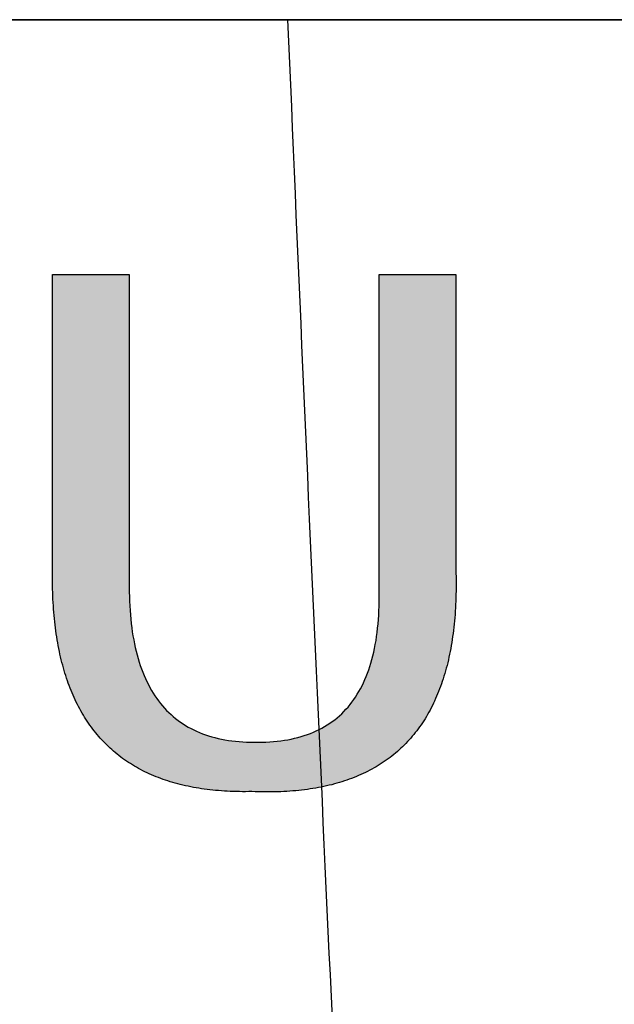
# Model space of a CAD drawing. Units: millimetres. Extents: x 0 to 297, y -2 to 208.
# Drawn here: x 237 to 242, y 34 to 43 of the extents above; entities that cross this region are included whole.
import ezdxf

# ---------------------------------------------------------------- set-up
doc = ezdxf.new("R2010")
doc.units = ezdxf.units.MM
doc.layers.add('1轮廓实线层', color=7, linetype='Continuous')
doc.layers.add('粗实线层', color=7, linetype='Continuous', lineweight=25)

msp = doc.modelspace()

# ---------------------------------------------------------------- hatches: boundary and pattern name
msp.add_hatch(color=256).paths.add_polyline_path([(237.9118, 37.1631), (237.9007, 37.1944), (237.8903, 37.2264), (237.8803, 37.2591), (237.871, 37.2925), (237.8622, 37.3266), (237.854, 37.3615), (237.8463, 37.397), (237.8392, 37.4332), (237.8327, 37.4702), (237.8268, 37.5078), (237.8214, 37.5461), (237.8166, 37.5852), (237.8123, 37.6249), (237.8086, 37.6654), (237.8055, 37.7065), (237.803, 37.7484), (237.801, 37.791), (237.7996, 37.8342), (237.7987, 37.8782), (237.7984, 37.9229), (237.7984, 40.8264), (237.0856, 40.8264), (237.0856, 38.0975), (237.0851, 38.0646), (237.0848, 38.0319), (237.0848, 37.9994), (237.0849, 37.9673), (237.0854, 37.9354), (237.086, 37.9037), (237.0869, 37.8724), (237.0881, 37.8413), (237.0894, 37.8104), (237.091, 37.7798), (237.0929, 37.7495), (237.0949, 37.7195), (237.0972, 37.6897), (237.0998, 37.6601), (237.1026, 37.6309), (237.1056, 37.6019), (237.1089, 37.5731), (237.1123, 37.5447), (237.1161, 37.5165), (237.12, 37.4885), (237.1242, 37.4608), (237.1287, 37.4334), (237.1334, 37.4063), (237.1383, 37.3794), (237.1434, 37.3528), (237.1488, 37.3264), (237.1544, 37.3003), (237.1603, 37.2745), (237.1664, 37.2489), (237.1727, 37.2236), (237.1793, 37.1985), (237.1861, 37.1738), (237.1931, 37.1493), (237.2004, 37.125), (237.2079, 37.101), (237.2156, 37.0773), (237.2236, 37.0538), (237.2318, 37.0307), (237.2403, 37.0077), (237.249, 36.9851), (237.2579, 36.9627), (237.2671, 36.9405), (237.2765, 36.9186), (237.2861, 36.897), (237.296, 36.8757), (237.3061, 36.8546), (237.3164, 36.8338), (237.327, 36.8132), (237.3378, 36.7929), (237.3489, 36.7729), (237.3602, 36.7531), (237.3717, 36.7337), (237.3835, 36.7144), (237.3955, 36.6954), (237.4077, 36.6767), (237.4202, 36.6583), (237.4329, 36.6401), (237.4458, 36.6222), (237.459, 36.6045), (237.4724, 36.5872), (237.4861, 36.57), (237.5, 36.5532), (237.5141, 36.5366), (237.5285, 36.5202), (237.5431, 36.5042), (237.5579, 36.4884), (237.573, 36.4728), (237.5883, 36.4575), (237.6038, 36.4425), (237.6196, 36.4278), (237.6356, 36.4133), (237.6519, 36.3991), (237.6684, 36.3851), (237.6851, 36.3714), (237.702, 36.358), (237.7192, 36.3448), (237.7367, 36.3319), (237.7543, 36.3193), (237.7723, 36.3069), (237.7904, 36.2948), (237.8088, 36.2829), (237.8274, 36.2713), (237.8462, 36.26), (237.8653, 36.249), (237.8846, 36.2382), (237.9042, 36.2276), (237.924, 36.2174), (237.944, 36.2074), (237.9643, 36.1976), (237.9848, 36.1882), (238.0055, 36.179), (238.0265, 36.17), (238.0477, 36.1613), (238.0692, 36.1529), (238.0909, 36.1448), (238.1128, 36.1369), (238.1349, 36.1292), (238.1573, 36.1219), (238.18, 36.1148), (238.2028, 36.1079), (238.2259, 36.1014), (238.2493, 36.095), (238.2728, 36.089), (238.2966, 36.0832), (238.3207, 36.0777), (238.345, 36.0724), (238.3695, 36.0675), (238.3942, 36.0627), (238.4192, 36.0583), (238.4445, 36.0541), (238.4699, 36.0501), (238.4956, 36.0465), (238.5216, 36.0431), (238.5477, 36.0399), (238.5741, 36.037), (238.6008, 36.0344), (238.6277, 36.0321), (238.6548, 36.03), (238.6821, 36.0281), (238.7097, 36.0266), (238.7375, 36.0253), (238.7656, 36.0242), (238.7939, 36.0235), (238.8224, 36.023), (238.8512, 36.0227), (238.8802, 36.0227), (238.9094, 36.023), (238.9389, 36.0236), (238.9697, 36.0224), (239.0001, 36.0214), (239.0304, 36.0207), (239.0604, 36.0204), (239.0901, 36.0202), (239.1196, 36.0204), (239.1488, 36.0208), (239.1778, 36.0216), (239.2065, 36.0226), (239.235, 36.0238), (239.2632, 36.0254), (239.2912, 36.0272), (239.3189, 36.0293), (239.3464, 36.0317), (239.3736, 36.0343), (239.4006, 36.0373), (239.4273, 36.0405), (239.4538, 36.044), (239.48, 36.0477), (239.506, 36.0518), (239.5317, 36.0561), (239.5571, 36.0607), (239.5823, 36.0656), (239.6073, 36.0707), (239.632, 36.0761), (239.6565, 36.0819), (239.6807, 36.0878), (239.7047, 36.0941), (239.7284, 36.1006), (239.7518, 36.1074), (239.775, 36.1145), (239.798, 36.1219), (239.8207, 36.1295), (239.8431, 36.1375), (239.8653, 36.1457), (239.8873, 36.1541), (239.909, 36.1629), (239.9304, 36.1719), (239.9516, 36.1812), (239.9726, 36.1908), (239.9933, 36.2007), (240.0137, 36.2108), (240.0339, 36.2212), (240.0539, 36.2319), (240.0736, 36.2429), (240.093, 36.2541), (240.1122, 36.2656), (240.1311, 36.2774), (240.1498, 36.2895), (240.1682, 36.3019), (240.1864, 36.3145), (240.2044, 36.3274), (240.222, 36.3406), (240.2395, 36.354), (240.2567, 36.3678), (240.2736, 36.3818), (240.2903, 36.3961), (240.3067, 36.4107), (240.3229, 36.4255), (240.3388, 36.4406), (240.3545, 36.456), (240.3699, 36.4717), (240.3851, 36.4877), (240.4, 36.5039), (240.4147, 36.5204), (240.4291, 36.5372), (240.4433, 36.5543), (240.4572, 36.5716), (240.4708, 36.5892), (240.4843, 36.6071), (240.4974, 36.6253), (240.5103, 36.6437), (240.523, 36.6625), (240.5354, 36.6815), (240.5476, 36.7008), (240.5595, 36.7203), (240.5712, 36.7401), (240.5826, 36.7603), (240.5937, 36.7807), (240.6046, 36.8013), (240.6153, 36.8223), (240.6257, 36.8435), (240.6358, 36.865), (240.6457, 36.8868), (240.6554, 36.9088), (240.6648, 36.9311), (240.6739, 36.9538), (240.6828, 36.9766), (240.6915, 36.9998), (240.6999, 37.0232), (240.708, 37.047), (240.7159, 37.0709), (240.7236, 37.0952), (240.731, 37.1198), (240.7381, 37.1446), (240.745, 37.1697), (240.7516, 37.1951), (240.758, 37.2207), (240.7642, 37.2467), (240.77, 37.2729), (240.7757, 37.2994), (240.7811, 37.3261), (240.7862, 37.3532), (240.7911, 37.3805), (240.7957, 37.4081), (240.8001, 37.436), (240.8042, 37.4641), (240.8081, 37.4925), (240.8117, 37.5213), (240.8151, 37.5502), (240.8182, 37.5795), (240.8211, 37.609), (240.8237, 37.6389), (240.8261, 37.6689), (240.8282, 37.6993), (240.8301, 37.73), (240.8317, 37.7609), (240.8331, 37.7921), (240.8342, 37.8236), (240.8351, 37.8553), (240.8357, 37.8874), (240.836, 37.9197), (240.8361, 37.9523), (240.836, 37.9851), (240.8356, 38.0183), (240.835, 38.0517), (240.8341, 38.0854), (240.8329, 38.1194), (240.8329, 40.8264), (240.1201, 40.8264), (240.1201, 37.9229), (240.1211, 37.8775), (240.1215, 37.8329), (240.1212, 37.789), (240.1204, 37.7458), (240.1189, 37.7034), (240.1168, 37.6617), (240.1142, 37.6207), (240.1109, 37.5804), (240.107, 37.5408), (240.1025, 37.502), (240.0974, 37.4639), (240.0917, 37.4265), (240.0854, 37.3899), (240.0785, 37.354), (240.0709, 37.3188), (240.0628, 37.2843), (240.0541, 37.2506), (240.0447, 37.2175), (240.0348, 37.1852), (240.0242, 37.1537), (240.013, 37.1228), (240.0013, 37.0927), (239.9889, 37.0633), (239.9759, 37.0346), (239.9623, 37.0067), (239.9481, 36.9795), (239.9333, 36.953), (239.9179, 36.9272), (239.9019, 36.9022), (239.8853, 36.8778), (239.868, 36.8542), (239.8502, 36.8314), (239.8318, 36.8092), (239.8127, 36.7878), (239.7931, 36.7671), (239.7728, 36.7471), (239.7519, 36.7279), (239.7305, 36.7094), (239.7084, 36.6916), (239.6857, 36.6745), (239.6624, 36.6581), (239.6385, 36.6425), (239.614, 36.6276), (239.5889, 36.6134), (239.5632, 36.6), (239.5368, 36.5873), (239.5099, 36.5753), (239.4824, 36.564), (239.4542, 36.5534), (239.4255, 36.5436), (239.3961, 36.5345), (239.3662, 36.5261), (239.3356, 36.5184), (239.3044, 36.5115), (239.2726, 36.5053), (239.2402, 36.4998), (239.2072, 36.4951), (239.1736, 36.491), (239.1394, 36.4877), (239.1046, 36.4851), (239.0692, 36.4833), (239.0332, 36.4821), (238.9965, 36.4817), (238.9593, 36.482), (238.9233, 36.4824), (238.8879, 36.4834), (238.853, 36.4852), (238.8187, 36.4877), (238.785, 36.4908), (238.7518, 36.4947), (238.7192, 36.4993), (238.6872, 36.5045), (238.6557, 36.5105), (238.6249, 36.5172), (238.5945, 36.5246), (238.5648, 36.5327), (238.5356, 36.5415), (238.507, 36.551), (238.4789, 36.5612), (238.4514, 36.5721), (238.4245, 36.5837), (238.3981, 36.596), (238.3723, 36.609), (238.3471, 36.6227), (238.3225, 36.6372), (238.2984, 36.6523), (238.2748, 36.6681), (238.2519, 36.6847), (238.2295, 36.7019), (238.2077, 36.7198), (238.1864, 36.7385), (238.1657, 36.7578), (238.1456, 36.7779), (238.1261, 36.7986), (238.1071, 36.8201), (238.0886, 36.8422), (238.0708, 36.8651), (238.0535, 36.8887), (238.0368, 36.9129), (238.0206, 36.9379), (238.005, 36.9636), (237.99, 36.99), (237.9756, 37.0171), (237.9617, 37.0449), (237.9484, 37.0734), (237.9356, 37.1026), (237.9234, 37.1325)])

# ---------------------------------------------------------------- linework, layer by layer
for points in [[(237.0856, 40.8264), (237.0861, 40.8264), (237.0877, 40.8264), (237.0902, 40.8264), (237.0936, 40.8264), (237.098, 40.8264), (237.1032, 40.8264), (237.1093, 40.8264), (237.1163, 40.8264), (237.124, 40.8264), (237.1324, 40.8264), (237.1416, 40.8264), (237.1514, 40.8264), (237.1619, 40.8264), (237.173, 40.8264), (237.1847, 40.8264), (237.197, 40.8264), (237.2098, 40.8264), (237.2231, 40.8264), (237.251, 40.8264), (237.2804, 40.8264), (237.3112, 40.8264), (237.343, 40.8264), (237.3756, 40.8264), (237.442, 40.8264), (237.5085, 40.8264), (237.5411, 40.8264), (237.5729, 40.8264), (237.6037, 40.8264), (237.6331, 40.8264), (237.661, 40.8264), (237.6743, 40.8264), (237.6871, 40.8264), (237.6993, 40.8264), (237.711, 40.8264), (237.7222, 40.8264), (237.7327, 40.8264), (237.7425, 40.8264), (237.7517, 40.8264), (237.7601, 40.8264), (237.7678, 40.8264), (237.7747, 40.8264), (237.7808, 40.8264), (237.7861, 40.8264), (237.7904, 40.8264), (237.7939, 40.8264), (237.7964, 40.8264), (237.7979, 40.8264), (237.7984, 40.8264)], [(237.0856, 38.0975), (237.0856, 38.0977), (237.0856, 38.098), (237.0856, 38.0986), (237.0856, 38.0995), (237.0856, 38.1006), (237.0856, 38.102), (237.0856, 38.1035), (237.0856, 38.1054), (237.0856, 38.1074), (237.0856, 38.1097), (237.0856, 38.1122), (237.0856, 38.115), (237.0856, 38.1179), (237.0856, 38.1211), (237.0856, 38.1245), (237.0856, 38.1282), (237.0856, 38.132), (237.0856, 38.1361), (237.0856, 38.1404), (237.0856, 38.1449), (237.0856, 38.1496), (237.0856, 38.1545), (237.0856, 38.1597), (237.0856, 38.165), (237.0856, 38.1705), (237.0856, 38.1763), (237.0856, 38.1822), (237.0856, 38.1883), (237.0856, 38.1947), (237.0856, 38.2012), (237.0856, 38.2079), (237.0856, 38.2148), (237.0856, 38.2219), (237.0856, 38.2291), (237.0856, 38.2366), (237.0856, 38.2442), (237.0856, 38.2521), (237.0856, 38.2601), (237.0856, 38.2682), (237.0856, 38.2766), (237.0856, 38.2851), (237.0856, 38.2938), (237.0856, 38.3026), (237.0856, 38.3117), (237.0856, 38.3208), (237.0856, 38.3302), (237.0856, 38.3397), (237.0856, 38.3494), (237.0856, 38.3592), (237.0856, 38.3692), (237.0856, 38.3793), (237.0856, 38.3896), (237.0856, 38.4), (237.0856, 38.4106), (237.0856, 38.4213), (237.0856, 38.4321), (237.0856, 38.4431), (237.0856, 38.4543), (237.0856, 38.4656), (237.0856, 38.477), (237.0856, 38.4885), (237.0856, 38.5002), (237.0856, 38.512), (237.0856, 38.5239), (237.0856, 38.536), (237.0856, 38.5481), (237.0856, 38.5604), (237.0856, 38.5729), (237.0856, 38.5854), (237.0856, 38.598), (237.0856, 38.6237), (237.0856, 38.6498), (237.0856, 38.6763), (237.0856, 38.7032), (237.0856, 38.7304), (237.0856, 38.7581), (237.0856, 38.7861), (237.0856, 38.8145), (237.0856, 38.8432), (237.0856, 38.8722), (237.0856, 38.9015), (237.0856, 38.9311), (237.0856, 38.961), (237.0856, 38.9911), (237.0856, 39.0214), (237.0856, 39.052), (237.0856, 39.0827), (237.0856, 39.1137), (237.0856, 39.1448), (237.0856, 39.1761), (237.0856, 39.2075), (237.0856, 39.2707), (237.0856, 39.3342), (237.0856, 39.398), (237.0856, 39.462), (237.0856, 39.5259), (237.0856, 39.5897), (237.0856, 39.6533), (237.0856, 39.7165), (237.0856, 39.7479), (237.0856, 39.7792), (237.0856, 39.8103), (237.0856, 39.8412), (237.0856, 39.872), (237.0856, 39.9025), (237.0856, 39.9329), (237.0856, 39.963), (237.0856, 39.9928), (237.0856, 40.0224), (237.0856, 40.0517), (237.0856, 40.0807), (237.0856, 40.1094), (237.0856, 40.1378), (237.0856, 40.1658), (237.0856, 40.1935), (237.0856, 40.2208), (237.0856, 40.2477), (237.0856, 40.2742), (237.0856, 40.3003), (237.0856, 40.3259), (237.0856, 40.3385), (237.0856, 40.3511), (237.0856, 40.3635), (237.0856, 40.3758), (237.0856, 40.388), (237.0856, 40.4), (237.0856, 40.4119), (237.0856, 40.4238), (237.0856, 40.4354), (237.0856, 40.447), (237.0856, 40.4584), (237.0856, 40.4697), (237.0856, 40.4808), (237.0856, 40.4918), (237.0856, 40.5027), (237.0856, 40.5134), (237.0856, 40.5239), (237.0856, 40.5344), (237.0856, 40.5446), (237.0856, 40.5548), (237.0856, 40.5648), (237.0856, 40.5746), (237.0856, 40.5842), (237.0856, 40.5937), (237.0856, 40.6031), (237.0856, 40.6123), (237.0856, 40.6213), (237.0856, 40.6302), (237.0856, 40.6388), (237.0856, 40.6474), (237.0856, 40.6557), (237.0856, 40.6639), (237.0856, 40.6719), (237.0856, 40.6797), (237.0856, 40.6873), (237.0856, 40.6948), (237.0856, 40.7021), (237.0856, 40.7092), (237.0856, 40.7161), (237.0856, 40.7228), (237.0856, 40.7293), (237.0856, 40.7356), (237.0856, 40.7417), (237.0856, 40.7477), (237.0856, 40.7534), (237.0856, 40.759), (237.0856, 40.7643), (237.0856, 40.7694), (237.0856, 40.7743), (237.0856, 40.779), (237.0856, 40.7835), (237.0856, 40.7878), (237.0856, 40.7919), (237.0856, 40.7958), (237.0856, 40.7994), (237.0856, 40.8028), (237.0856, 40.806), (237.0856, 40.809), (237.0856, 40.8117), (237.0856, 40.8142), (237.0856, 40.8165), (237.0856, 40.8186), (237.0856, 40.8204), (237.0856, 40.822), (237.0856, 40.8233), (237.0856, 40.8244), (237.0856, 40.8253), (237.0856, 40.8259), (237.0856, 40.8263), (237.0856, 40.8264)], [(237.7984, 40.8264), (237.7984, 40.8263), (237.7984, 40.8259), (237.7984, 40.8252), (237.7984, 40.8243), (237.7984, 40.8231), (237.7984, 40.8217), (237.7984, 40.82), (237.7984, 40.8181), (237.7984, 40.8159), (237.7984, 40.8135), (237.7984, 40.8108), (237.7984, 40.8079), (237.7984, 40.8047), (237.7984, 40.8013), (237.7984, 40.7977), (237.7984, 40.7938), (237.7984, 40.7897), (237.7984, 40.7854), (237.7984, 40.7808), (237.7984, 40.776), (237.7984, 40.771), (237.7984, 40.7658), (237.7984, 40.7603), (237.7984, 40.7546), (237.7984, 40.7487), (237.7984, 40.7426), (237.7984, 40.7363), (237.7984, 40.7298), (237.7984, 40.7231), (237.7984, 40.7161), (237.7984, 40.709), (237.7984, 40.7016), (237.7984, 40.6941), (237.7984, 40.6864), (237.7984, 40.6784), (237.7984, 40.6703), (237.7984, 40.662), (237.7984, 40.6535), (237.7984, 40.6448), (237.7984, 40.6359), (237.7984, 40.6268), (237.7984, 40.6176), (237.7984, 40.6082), (237.7984, 40.5986), (237.7984, 40.5888), (237.7984, 40.5789), (237.7984, 40.5687), (237.7984, 40.5585), (237.7984, 40.548), (237.7984, 40.5374), (237.7984, 40.5266), (237.7984, 40.5157), (237.7984, 40.5046), (237.7984, 40.4933), (237.7984, 40.4819), (237.7984, 40.4704), (237.7984, 40.4587), (237.7984, 40.4468), (237.7984, 40.4348), (237.7984, 40.4227), (237.7984, 40.4104), (237.7984, 40.398), (237.7984, 40.3854), (237.7984, 40.3727), (237.7984, 40.3599), (237.7984, 40.3469), (237.7984, 40.3339), (237.7984, 40.3207), (237.7984, 40.3073), (237.7984, 40.2939), (237.7984, 40.2803), (237.7984, 40.2666), (237.7984, 40.2528), (237.7984, 40.2388), (237.7984, 40.2248), (237.7984, 40.2106), (237.7984, 40.1964), (237.7984, 40.182), (237.7984, 40.153), (237.7984, 40.1235), (237.7984, 40.0937), (237.7984, 40.0635), (237.7984, 40.033), (237.7984, 40.0021), (237.7984, 39.971), (237.7984, 39.9395), (237.7984, 39.9077), (237.7984, 39.8757), (237.7984, 39.8434), (237.7984, 39.8109), (237.7984, 39.7782), (237.7984, 39.7452), (237.7984, 39.7121), (237.7984, 39.6789), (237.7984, 39.6454), (237.7984, 39.6119), (237.7984, 39.5782), (237.7984, 39.5106), (237.7984, 39.4427), (237.7984, 39.3746), (237.7984, 39.3066), (237.7984, 39.2387), (237.7984, 39.1711), (237.7984, 39.1374), (237.7984, 39.1039), (237.7984, 39.0704), (237.7984, 39.0372), (237.7984, 39.004), (237.7984, 38.9711), (237.7984, 38.9384), (237.7984, 38.9059), (237.7984, 38.8736), (237.7984, 38.8416), (237.7984, 38.8098), (237.7984, 38.7783), (237.7984, 38.7471), (237.7984, 38.7163), (237.7984, 38.6857), (237.7984, 38.6556), (237.7984, 38.6257), (237.7984, 38.5963), (237.7984, 38.5673), (237.7984, 38.5529), (237.7984, 38.5386), (237.7984, 38.5245), (237.7984, 38.5105), (237.7984, 38.4965), (237.7984, 38.4827), (237.7984, 38.469), (237.7984, 38.4554), (237.7984, 38.442), (237.7984, 38.4286), (237.7984, 38.4154), (237.7984, 38.4023), (237.7984, 38.3894), (237.7984, 38.3766), (237.7984, 38.3639), (237.7984, 38.3513), (237.7984, 38.3389), (237.7984, 38.3266), (237.7984, 38.3145), (237.7984, 38.3025), (237.7984, 38.2906), (237.7984, 38.2789), (237.7984, 38.2674), (237.7984, 38.256), (237.7984, 38.2447), (237.7984, 38.2336), (237.7984, 38.2227), (237.7984, 38.2119), (237.7984, 38.2013), (237.7984, 38.1908), (237.7984, 38.1805), (237.7984, 38.1704), (237.7984, 38.1605), (237.7984, 38.1507), (237.7984, 38.1411), (237.7984, 38.1317), (237.7984, 38.1225), (237.7984, 38.1134), (237.7984, 38.1045), (237.7984, 38.0958), (237.7984, 38.0873), (237.7984, 38.079), (237.7984, 38.0709), (237.7984, 38.0629), (237.7984, 38.0552), (237.7984, 38.0476), (237.7984, 38.0403), (237.7984, 38.0332), (237.7984, 38.0262), (237.7984, 38.0195), (237.7984, 38.013), (237.7984, 38.0066), (237.7984, 38.0005), (237.7984, 37.9947), (237.7984, 37.989), (237.7984, 37.9835), (237.7984, 37.9783), (237.7984, 37.9733), (237.7984, 37.9685), (237.7984, 37.9639), (237.7984, 37.9596), (237.7984, 37.9555), (237.7984, 37.9516), (237.7984, 37.948), (237.7984, 37.9446), (237.7984, 37.9414), (237.7984, 37.9385), (237.7984, 37.9358), (237.7984, 37.9334), (237.7984, 37.9312), (237.7984, 37.9293), (237.7984, 37.9276), (237.7984, 37.9262), (237.7984, 37.925), (237.7984, 37.9241), (237.7984, 37.9234), (237.7984, 37.923), (237.7984, 37.9229)], [(240.1201, 40.8264), (240.1207, 40.8264), (240.1222, 40.8264), (240.1247, 40.8264), (240.1281, 40.8264), (240.1325, 40.8264), (240.1378, 40.8264), (240.1439, 40.8264), (240.1508, 40.8264), (240.1585, 40.8264), (240.1669, 40.8264), (240.1761, 40.8264), (240.1859, 40.8264), (240.1964, 40.8264), (240.2075, 40.8264), (240.2193, 40.8264), (240.2315, 40.8264), (240.2443, 40.8264), (240.2576, 40.8264), (240.2855, 40.8264), (240.3149, 40.8264), (240.3457, 40.8264), (240.3775, 40.8264), (240.4101, 40.8264), (240.4765, 40.8264), (240.543, 40.8264), (240.5756, 40.8264), (240.6074, 40.8264), (240.6382, 40.8264), (240.6676, 40.8264), (240.6955, 40.8264), (240.7088, 40.8264), (240.7216, 40.8264), (240.7338, 40.8264), (240.7455, 40.8264), (240.7567, 40.8264), (240.7672, 40.8264), (240.777, 40.8264), (240.7862, 40.8264), (240.7946, 40.8264), (240.8023, 40.8264), (240.8092, 40.8264), (240.8153, 40.8264), (240.8206, 40.8264), (240.8249, 40.8264), (240.8284, 40.8264), (240.8309, 40.8264), (240.8324, 40.8264), (240.8329, 40.8264)], [(240.1201, 37.9229), (240.1201, 37.923), (240.1201, 37.9234), (240.1201, 37.9241), (240.1201, 37.925), (240.1201, 37.9262), (240.1201, 37.9276), (240.1201, 37.9293), (240.1201, 37.9312), (240.1201, 37.9334), (240.1201, 37.9358), (240.1201, 37.9385), (240.1201, 37.9414), (240.1201, 37.9446), (240.1201, 37.948), (240.1201, 37.9516), (240.1201, 37.9555), (240.1201, 37.9596), (240.1201, 37.9639), (240.1201, 37.9685), (240.1201, 37.9733), (240.1201, 37.9783), (240.1201, 37.9835), (240.1201, 37.989), (240.1201, 37.9947), (240.1201, 38.0005), (240.1201, 38.0066), (240.1201, 38.013), (240.1201, 38.0195), (240.1201, 38.0262), (240.1201, 38.0332), (240.1201, 38.0403), (240.1201, 38.0476), (240.1201, 38.0552), (240.1201, 38.0629), (240.1201, 38.0709), (240.1201, 38.079), (240.1201, 38.0873), (240.1201, 38.0958), (240.1201, 38.1045), (240.1201, 38.1134), (240.1201, 38.1225), (240.1201, 38.1317), (240.1201, 38.1411), (240.1201, 38.1507), (240.1201, 38.1605), (240.1201, 38.1704), (240.1201, 38.1805), (240.1201, 38.1908), (240.1201, 38.2013), (240.1201, 38.2119), (240.1201, 38.2227), (240.1201, 38.2336), (240.1201, 38.2447), (240.1201, 38.256), (240.1201, 38.2674), (240.1201, 38.2789), (240.1201, 38.2906), (240.1201, 38.3025), (240.1201, 38.3145), (240.1201, 38.3266), (240.1201, 38.3389), (240.1201, 38.3513), (240.1201, 38.3639), (240.1201, 38.3766), (240.1201, 38.3894), (240.1201, 38.4023), (240.1201, 38.4154), (240.1201, 38.4286), (240.1201, 38.442), (240.1201, 38.4554), (240.1201, 38.469), (240.1201, 38.4827), (240.1201, 38.4965), (240.1201, 38.5105), (240.1201, 38.5245), (240.1201, 38.5386), (240.1201, 38.5529), (240.1201, 38.5673), (240.1201, 38.5963), (240.1201, 38.6257), (240.1201, 38.6556), (240.1201, 38.6857), (240.1201, 38.7163), (240.1201, 38.7471), (240.1201, 38.7783), (240.1201, 38.8098), (240.1201, 38.8416), (240.1201, 38.8736), (240.1201, 38.9059), (240.1201, 38.9384), (240.1201, 38.9711), (240.1201, 39.004), (240.1201, 39.0372), (240.1201, 39.0704), (240.1201, 39.1039), (240.1201, 39.1374), (240.1201, 39.1711), (240.1201, 39.2387), (240.1201, 39.3066), (240.1201, 39.3746), (240.1201, 39.4427), (240.1201, 39.5106), (240.1201, 39.5782), (240.1201, 39.6119), (240.1201, 39.6454), (240.1201, 39.6789), (240.1201, 39.7121), (240.1201, 39.7452), (240.1201, 39.7782), (240.1201, 39.8109), (240.1201, 39.8434), (240.1201, 39.8757), (240.1201, 39.9077), (240.1201, 39.9395), (240.1201, 39.971), (240.1201, 40.0021), (240.1201, 40.033), (240.1201, 40.0635), (240.1201, 40.0937), (240.1201, 40.1235), (240.1201, 40.153), (240.1201, 40.182), (240.1201, 40.1964), (240.1201, 40.2106), (240.1201, 40.2248), (240.1201, 40.2388), (240.1201, 40.2528), (240.1201, 40.2666), (240.1201, 40.2803), (240.1201, 40.2939), (240.1201, 40.3073), (240.1201, 40.3207), (240.1201, 40.3339), (240.1201, 40.3469), (240.1201, 40.3599), (240.1201, 40.3727), (240.1201, 40.3854), (240.1201, 40.398), (240.1201, 40.4104), (240.1201, 40.4227), (240.1201, 40.4348), (240.1201, 40.4468), (240.1201, 40.4587), (240.1201, 40.4704), (240.1201, 40.4819), (240.1201, 40.4933), (240.1201, 40.5046), (240.1201, 40.5157), (240.1201, 40.5266), (240.1201, 40.5374), (240.1201, 40.548), (240.1201, 40.5585), (240.1201, 40.5687), (240.1201, 40.5789), (240.1201, 40.5888), (240.1201, 40.5986), (240.1201, 40.6082), (240.1201, 40.6176), (240.1201, 40.6268), (240.1201, 40.6359), (240.1201, 40.6448), (240.1201, 40.6535), (240.1201, 40.662), (240.1201, 40.6703), (240.1201, 40.6784), (240.1201, 40.6864), (240.1201, 40.6941), (240.1201, 40.7016), (240.1201, 40.709), (240.1201, 40.7161), (240.1201, 40.7231), (240.1201, 40.7298), (240.1201, 40.7363), (240.1201, 40.7426), (240.1201, 40.7487), (240.1201, 40.7546), (240.1201, 40.7603), (240.1201, 40.7658), (240.1201, 40.771), (240.1201, 40.776), (240.1201, 40.7808), (240.1201, 40.7854), (240.1201, 40.7897), (240.1201, 40.7938), (240.1201, 40.7977), (240.1201, 40.8013), (240.1201, 40.8047), (240.1201, 40.8079), (240.1201, 40.8108), (240.1201, 40.8135), (240.1201, 40.8159), (240.1201, 40.8181), (240.1201, 40.82), (240.1201, 40.8217), (240.1201, 40.8231), (240.1201, 40.8243), (240.1201, 40.8252), (240.1201, 40.8259), (240.1201, 40.8263), (240.1201, 40.8264)], [(240.8329, 40.8264), (240.8329, 40.8263), (240.8329, 40.8259), (240.8329, 40.8253), (240.8329, 40.8244), (240.8329, 40.8233), (240.8329, 40.822), (240.8329, 40.8204), (240.8329, 40.8186), (240.8329, 40.8166), (240.8329, 40.8143), (240.8329, 40.8118), (240.8329, 40.8091), (240.8329, 40.8062), (240.8329, 40.803), (240.8329, 40.7996), (240.8329, 40.796), (240.8329, 40.7922), (240.8329, 40.7881), (240.8329, 40.7839), (240.8329, 40.7794), (240.8329, 40.7747), (240.8329, 40.7699), (240.8329, 40.7648), (240.8329, 40.7595), (240.8329, 40.754), (240.8329, 40.7483), (240.8329, 40.7424), (240.8329, 40.7363), (240.8329, 40.7301), (240.8329, 40.7236), (240.8329, 40.7169), (240.8329, 40.7101), (240.8329, 40.7031), (240.8329, 40.6958), (240.8329, 40.6884), (240.8329, 40.6809), (240.8329, 40.6731), (240.8329, 40.6652), (240.8329, 40.6571), (240.8329, 40.6488), (240.8329, 40.6403), (240.8329, 40.6317), (240.8329, 40.6229), (240.8329, 40.614), (240.8329, 40.6049), (240.8329, 40.5956), (240.8329, 40.5862), (240.8329, 40.5766), (240.8329, 40.5668), (240.8329, 40.5569), (240.8329, 40.5469), (240.8329, 40.5367), (240.8329, 40.5264), (240.8329, 40.5159), (240.8329, 40.5052), (240.8329, 40.4945), (240.8329, 40.4836), (240.8329, 40.4725), (240.8329, 40.4613), (240.8329, 40.45), (240.8329, 40.4386), (240.8329, 40.427), (240.8329, 40.4153), (240.8329, 40.4034), (240.8329, 40.3915), (240.8329, 40.3794), (240.8329, 40.3672), (240.8329, 40.3549), (240.8329, 40.3424), (240.8329, 40.3299), (240.8329, 40.3045), (240.8329, 40.2786), (240.8329, 40.2523), (240.8329, 40.2256), (240.8329, 40.1986), (240.8329, 40.1711), (240.8329, 40.1433), (240.8329, 40.1152), (240.8329, 40.0867), (240.8329, 40.0579), (240.8329, 40.0288), (240.8329, 39.9995), (240.8329, 39.9699), (240.8329, 39.94), (240.8329, 39.9099), (240.8329, 39.8796), (240.8329, 39.8491), (240.8329, 39.8184), (240.8329, 39.7875), (240.8329, 39.7565), (240.8329, 39.7253), (240.8329, 39.6627), (240.8329, 39.5996), (240.8329, 39.5363), (240.8329, 39.4729), (240.8329, 39.4095), (240.8329, 39.3462), (240.8329, 39.2831), (240.8329, 39.2204), (240.8329, 39.1893), (240.8329, 39.1582), (240.8329, 39.1274), (240.8329, 39.0967), (240.8329, 39.0662), (240.8329, 39.0358), (240.8329, 39.0057), (240.8329, 38.9759), (240.8329, 38.9463), (240.8329, 38.9169), (240.8329, 38.8878), (240.8329, 38.8591), (240.8329, 38.8306), (240.8329, 38.8025), (240.8329, 38.7747), (240.8329, 38.7472), (240.8329, 38.7201), (240.8329, 38.6935), (240.8329, 38.6672), (240.8329, 38.6413), (240.8329, 38.6159), (240.8329, 38.6033), (240.8329, 38.5909), (240.8329, 38.5786), (240.8329, 38.5664), (240.8329, 38.5543), (240.8329, 38.5423), (240.8329, 38.5305), (240.8329, 38.5188), (240.8329, 38.5072), (240.8329, 38.4958), (240.8329, 38.4844), (240.8329, 38.4733), (240.8329, 38.4622), (240.8329, 38.4513), (240.8329, 38.4405), (240.8329, 38.4299), (240.8329, 38.4194), (240.8329, 38.4091), (240.8329, 38.3989), (240.8329, 38.3888), (240.8329, 38.3789), (240.8329, 38.3692), (240.8329, 38.3596), (240.8329, 38.3502), (240.8329, 38.3409), (240.8329, 38.3318), (240.8329, 38.3228), (240.8329, 38.314), (240.8329, 38.3054), (240.8329, 38.297), (240.8329, 38.2887), (240.8329, 38.2806), (240.8329, 38.2727), (240.8329, 38.2649), (240.8329, 38.2573), (240.8329, 38.2499), (240.8329, 38.2427), (240.8329, 38.2357), (240.8329, 38.2288), (240.8329, 38.2222), (240.8329, 38.2157), (240.8329, 38.2094), (240.8329, 38.2033), (240.8329, 38.1975), (240.8329, 38.1918), (240.8329, 38.1863), (240.8329, 38.181), (240.8329, 38.1759), (240.8329, 38.171), (240.8329, 38.1663), (240.8329, 38.1619), (240.8329, 38.1576), (240.8329, 38.1536), (240.8329, 38.1498), (240.8329, 38.1462), (240.8329, 38.1428), (240.8329, 38.1396), (240.8329, 38.1366), (240.8329, 38.1339), (240.8329, 38.1314), (240.8329, 38.1292), (240.8329, 38.1271), (240.8329, 38.1253), (240.8329, 38.1238), (240.8329, 38.1224), (240.8329, 38.1213), (240.8329, 38.1205), (240.8329, 38.1199), (240.8329, 38.1195), (240.8329, 38.1194)], [(238.9389, 36.0236), (238.9094, 36.023), (238.8802, 36.0227), (238.8512, 36.0227), (238.8224, 36.023), (238.7939, 36.0235), (238.7656, 36.0242), (238.7375, 36.0253), (238.7097, 36.0266), (238.6821, 36.0281), (238.6548, 36.03), (238.6277, 36.0321), (238.6008, 36.0344), (238.5741, 36.037), (238.5477, 36.0399), (238.5216, 36.0431), (238.4956, 36.0465), (238.4699, 36.0501), (238.4445, 36.0541), (238.4192, 36.0583), (238.3942, 36.0627), (238.3695, 36.0675), (238.345, 36.0724), (238.3207, 36.0777), (238.2966, 36.0832), (238.2728, 36.089), (238.2493, 36.095), (238.2259, 36.1014), (238.2028, 36.1079), (238.18, 36.1148), (238.1573, 36.1219), (238.1349, 36.1292), (238.1128, 36.1369), (238.0909, 36.1448), (238.0692, 36.1529), (238.0477, 36.1613), (238.0265, 36.17), (238.0055, 36.179), (237.9848, 36.1882), (237.9643, 36.1976), (237.944, 36.2074), (237.924, 36.2174), (237.9042, 36.2276), (237.8846, 36.2382), (237.8653, 36.249), (237.8462, 36.26), (237.8274, 36.2713), (237.8088, 36.2829), (237.7904, 36.2948), (237.7723, 36.3069), (237.7543, 36.3193), (237.7367, 36.3319), (237.7192, 36.3448), (237.702, 36.358), (237.6851, 36.3714), (237.6684, 36.3851), (237.6519, 36.3991), (237.6356, 36.4133), (237.6196, 36.4278), (237.6038, 36.4425), (237.5883, 36.4575), (237.573, 36.4728), (237.5579, 36.4884), (237.5431, 36.5042), (237.5285, 36.5202), (237.5141, 36.5366), (237.5, 36.5532), (237.4861, 36.57), (237.4724, 36.5872), (237.459, 36.6045), (237.4458, 36.6222), (237.4329, 36.6401), (237.4202, 36.6583), (237.4077, 36.6767), (237.3955, 36.6954), (237.3835, 36.7144), (237.3717, 36.7337), (237.3602, 36.7531), (237.3489, 36.7729), (237.3378, 36.7929), (237.327, 36.8132), (237.3164, 36.8338), (237.3061, 36.8546), (237.296, 36.8757), (237.2861, 36.897), (237.2765, 36.9186), (237.2671, 36.9405), (237.2579, 36.9627), (237.249, 36.9851), (237.2403, 37.0077), (237.2318, 37.0307), (237.2236, 37.0538), (237.2156, 37.0773), (237.2079, 37.101), (237.2004, 37.125), (237.1931, 37.1493), (237.1861, 37.1738), (237.1793, 37.1985), (237.1727, 37.2236), (237.1664, 37.2489), (237.1603, 37.2745), (237.1544, 37.3003), (237.1488, 37.3264), (237.1434, 37.3528), (237.1383, 37.3794), (237.1334, 37.4063), (237.1287, 37.4334), (237.1242, 37.4608), (237.12, 37.4885), (237.1161, 37.5165), (237.1123, 37.5447), (237.1089, 37.5731), (237.1056, 37.6019), (237.1026, 37.6309), (237.0998, 37.6601), (237.0972, 37.6897), (237.0949, 37.7195), (237.0929, 37.7495), (237.091, 37.7798), (237.0894, 37.8104), (237.0881, 37.8413), (237.0869, 37.8724), (237.086, 37.9037), (237.0854, 37.9354), (237.0849, 37.9673), (237.0848, 37.9994), (237.0848, 38.0319), (237.0851, 38.0646), (237.0856, 38.0975)], [(240.8329, 38.1194), (240.8341, 38.0854), (240.835, 38.0517), (240.8356, 38.0183), (240.836, 37.9851), (240.8361, 37.9523), (240.836, 37.9197), (240.8357, 37.8874), (240.8351, 37.8553), (240.8342, 37.8236), (240.8331, 37.7921), (240.8317, 37.7609), (240.8301, 37.73), (240.8282, 37.6993), (240.8261, 37.6689), (240.8237, 37.6389), (240.8211, 37.609), (240.8182, 37.5795), (240.8151, 37.5502), (240.8117, 37.5213), (240.8081, 37.4925), (240.8042, 37.4641), (240.8001, 37.436), (240.7957, 37.4081), (240.7911, 37.3805), (240.7862, 37.3532), (240.7811, 37.3261), (240.7757, 37.2994), (240.77, 37.2729), (240.7642, 37.2467), (240.758, 37.2207), (240.7516, 37.1951), (240.745, 37.1697), (240.7381, 37.1446), (240.731, 37.1198), (240.7236, 37.0952), (240.7159, 37.0709), (240.708, 37.047), (240.6999, 37.0232), (240.6915, 36.9998), (240.6828, 36.9766), (240.6739, 36.9538), (240.6648, 36.9311), (240.6554, 36.9088), (240.6457, 36.8868), (240.6358, 36.865), (240.6257, 36.8435), (240.6153, 36.8223), (240.6046, 36.8013), (240.5937, 36.7807), (240.5826, 36.7603), (240.5712, 36.7401), (240.5595, 36.7203), (240.5476, 36.7008), (240.5354, 36.6815), (240.523, 36.6625), (240.5103, 36.6437), (240.4974, 36.6253), (240.4843, 36.6071), (240.4708, 36.5892), (240.4572, 36.5716), (240.4433, 36.5543), (240.4291, 36.5372), (240.4147, 36.5204), (240.4, 36.5039), (240.3851, 36.4877), (240.3699, 36.4717), (240.3545, 36.456), (240.3388, 36.4406), (240.3229, 36.4255), (240.3067, 36.4107), (240.2903, 36.3961), (240.2736, 36.3818), (240.2567, 36.3678), (240.2395, 36.354), (240.222, 36.3406), (240.2044, 36.3274), (240.1864, 36.3145), (240.1682, 36.3019), (240.1498, 36.2895), (240.1311, 36.2774), (240.1122, 36.2656), (240.093, 36.2541), (240.0736, 36.2429), (240.0539, 36.2319), (240.0339, 36.2212), (240.0137, 36.2108), (239.9933, 36.2007), (239.9726, 36.1908), (239.9516, 36.1812), (239.9304, 36.1719), (239.909, 36.1629), (239.8873, 36.1541), (239.8653, 36.1457), (239.8431, 36.1375), (239.8207, 36.1295), (239.798, 36.1219), (239.775, 36.1145), (239.7518, 36.1074), (239.7284, 36.1006), (239.7047, 36.0941), (239.6807, 36.0878), (239.6565, 36.0819), (239.632, 36.0761), (239.6073, 36.0707), (239.5823, 36.0656), (239.5571, 36.0607), (239.5317, 36.0561), (239.506, 36.0518), (239.48, 36.0477), (239.4538, 36.044), (239.4273, 36.0405), (239.4006, 36.0373), (239.3736, 36.0343), (239.3464, 36.0317), (239.3189, 36.0293), (239.2912, 36.0272), (239.2632, 36.0254), (239.235, 36.0238), (239.2065, 36.0226), (239.1778, 36.0216), (239.1488, 36.0208), (239.1196, 36.0204), (239.0901, 36.0202), (239.0604, 36.0204), (239.0304, 36.0207), (239.0001, 36.0214), (238.9697, 36.0224), (238.9389, 36.0236)], [(237.7984, 37.9229), (237.7987, 37.8782), (237.7996, 37.8342), (237.801, 37.791), (237.803, 37.7484), (237.8055, 37.7065), (237.8086, 37.6654), (237.8123, 37.6249), (237.8166, 37.5852), (237.8214, 37.5461), (237.8268, 37.5078), (237.8327, 37.4702), (237.8392, 37.4332), (237.8463, 37.397), (237.854, 37.3615), (237.8622, 37.3266), (237.871, 37.2925), (237.8803, 37.2591), (237.8903, 37.2264), (237.9007, 37.1944), (237.9118, 37.1631), (237.9234, 37.1325), (237.9356, 37.1026), (237.9484, 37.0734), (237.9617, 37.0449), (237.9756, 37.0171), (237.99, 36.99), (238.005, 36.9636), (238.0206, 36.9379), (238.0368, 36.9129), (238.0535, 36.8887), (238.0708, 36.8651), (238.0886, 36.8422), (238.1071, 36.8201), (238.1261, 36.7986), (238.1456, 36.7779), (238.1657, 36.7578), (238.1864, 36.7385), (238.2077, 36.7198), (238.2295, 36.7019), (238.2519, 36.6847), (238.2748, 36.6681), (238.2984, 36.6523), (238.3225, 36.6372), (238.3471, 36.6227), (238.3723, 36.609), (238.3981, 36.596), (238.4245, 36.5837), (238.4514, 36.5721), (238.4789, 36.5612), (238.507, 36.551), (238.5356, 36.5415), (238.5648, 36.5327), (238.5945, 36.5246), (238.6249, 36.5172), (238.6557, 36.5105), (238.6872, 36.5045), (238.7192, 36.4993), (238.7518, 36.4947), (238.785, 36.4908), (238.8187, 36.4877), (238.853, 36.4852), (238.8879, 36.4834), (238.9233, 36.4824), (238.9593, 36.482)], [(238.9593, 36.482), (238.9965, 36.4817), (239.0332, 36.4821), (239.0692, 36.4833), (239.1046, 36.4851), (239.1394, 36.4877), (239.1736, 36.491), (239.2072, 36.4951), (239.2402, 36.4998), (239.2726, 36.5053), (239.3044, 36.5115), (239.3356, 36.5184), (239.3662, 36.5261), (239.3961, 36.5345), (239.4255, 36.5436), (239.4542, 36.5534), (239.4824, 36.564), (239.5099, 36.5753), (239.5368, 36.5873), (239.5632, 36.6), (239.5889, 36.6134), (239.614, 36.6276), (239.6385, 36.6425), (239.6624, 36.6581), (239.6857, 36.6745), (239.7084, 36.6916), (239.7305, 36.7094), (239.7519, 36.7279), (239.7728, 36.7471), (239.7931, 36.7671), (239.8127, 36.7878), (239.8318, 36.8092), (239.8502, 36.8314), (239.868, 36.8542), (239.8853, 36.8778), (239.9019, 36.9022), (239.9179, 36.9272), (239.9333, 36.953), (239.9481, 36.9795), (239.9623, 37.0067), (239.9759, 37.0346), (239.9889, 37.0633), (240.0013, 37.0927), (240.013, 37.1228), (240.0242, 37.1537), (240.0348, 37.1852), (240.0447, 37.2175), (240.0541, 37.2506), (240.0628, 37.2843), (240.0709, 37.3188), (240.0785, 37.354), (240.0854, 37.3899), (240.0917, 37.4265), (240.0974, 37.4639), (240.1025, 37.502), (240.107, 37.5408), (240.1109, 37.5804), (240.1142, 37.6207), (240.1168, 37.6617), (240.1189, 37.7034), (240.1204, 37.7458), (240.1212, 37.789), (240.1215, 37.8329), (240.1211, 37.8775), (240.1201, 37.9229)]]:
    msp.add_lwpolyline(points)
at = {"layer": '1轮廓实线层'}
msp.add_arc((2303.4328, 130.3149), 2066, 182.4168124, 182.7751079, dxfattribs=at)
at = {"layer": '粗实线层'}
for p, q in [((211.5966, 43.1941), (286.5966, 43.1941)), ((286.5966, 43.1941), (211.5966, 43.1941))]:
    msp.add_line(p, q, dxfattribs=at)

doc.saveas('drawing.dxf')
